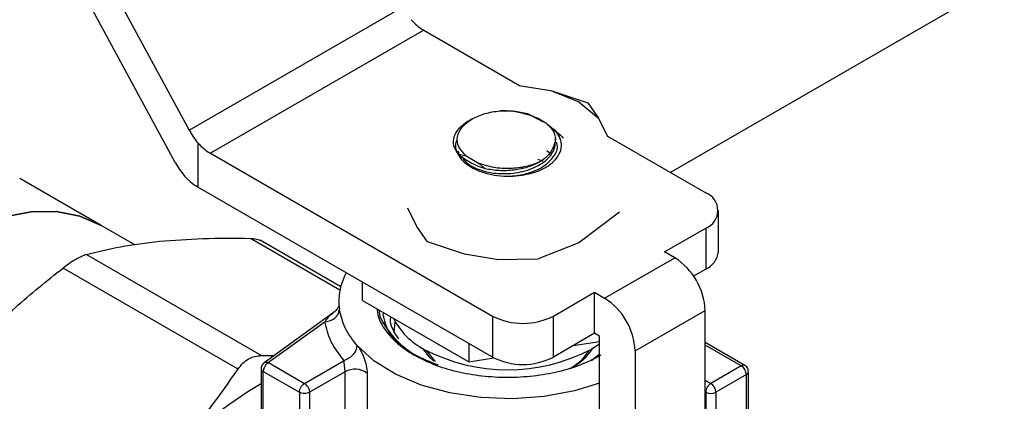
# Model space of a CAD drawing. Extents: x 0.4 to 10.6, y 0.4 to 8.1.
# Drawn here: x 2.8 to 2.9, y 4.8 to 4.8 of the extents above; entities that cross this region are included whole.
import ezdxf

# ---------------------------------------------------------------- set-up
doc = ezdxf.new("R2010")
doc.units = 0
doc.linetypes.add('SLD-SOLID', pattern=[0])
doc.layers.get('0').update_dxf_attribs({"linetype": 'CONTINUOUS'})

msp = doc.modelspace()

# ---------------------------------------------------------------- linework, layer by layer
at = {"color": 7, "linetype": 'SLD-SOLID'}
for p, q in [((2.872237257520402, 4.835412722300505), (2.938828850289613, 4.873855230534376)), ((2.816492851663329, 4.861090825391254), (2.828310063622252, 4.839258316799109)), ((2.827028815946231, 4.836321414652482), (2.81649285166335, 4.855786795448068)), ((2.828310063622252, 4.839258316799109), (2.84771960304333, 4.850463205404143)), ((2.849726934648329, 4.848407655089539), (2.830239739891312, 4.837157937013295)), ((2.849726934648329, 4.848407655089539), (2.858488340375498, 4.843349803222685)), ((2.858410110384168, 4.843362675318429), (2.861335400833216, 4.842881343055687)), ((2.861335400833023, 4.842881343055522), (2.863885179048342, 4.841842247890194)), ((2.861335400833216, 4.842881343055687), (2.864720344538427, 4.841767571510264)), ((2.863885179048825, 4.841842247890152), (2.865685139699046, 4.84037029225736)), ((2.864720344538427, 4.841767571510263), (2.865685139699059, 4.840370292257384)), ((2.859207471196509, 4.84078599767092), (2.860638550523713, 4.840023553065088)), ((2.865685139699059, 4.840370292257384), (2.866518921975481, 4.838681558026902)), ((2.854142898169076, 4.840289527022857), (2.85386262019794, 4.840127673321069)), ((2.866496624435476, 4.838726719240002), (2.875484699737592, 4.833538013812828)), ((2.829086616982569, 4.838112368429092), (2.829086616982569, 4.834073105158878)), ((2.861749950608221, 4.83815498417329), (2.86174995060822, 4.838492016383316)), ((2.861928161373894, 4.838072159626885), (2.861928161373894, 4.838097507213244)), ((2.830239739891312, 4.837157937013295), (2.855997504980482, 4.82228829573653)), ((2.852846099795576, 4.837093830864654), (2.85359845868558, 4.836916683941044)), ((2.852850733552372, 4.837387234462622), (2.852940488072392, 4.837144146010803)), ((2.852996433109939, 4.836992626147949), (2.853102165238522, 4.836706264419993)), ((2.853598458685727, 4.836916683941042), (2.854796060053519, 4.836225323387439)), ((2.860976126286456, 4.837414857160041), (2.861223610290045, 4.837184191269507)), ((2.854796060053429, 4.836225323387423), (2.855307488691334, 4.835773395347862)), ((2.860134161455591, 4.83662586335733), (2.860598802847298, 4.836425502902433)), ((2.820261187096575, 4.830570862442315), (2.812840690138118, 4.834854624154)), ((2.829086616982569, 4.834073105158878), (2.828903581600203, 4.834189335643685)), ((2.855997504980482, 4.818537780196372), (2.829086616982569, 4.834073105158878)), ((2.849093755227032, 4.830456512129374), (2.848259972950802, 4.832145246359479)), ((2.867601920003284, 4.831788997021656), (2.863885177118538, 4.828984555381926)), ((2.876637822646307, 4.828180395690342), (2.876637822646307, 4.831930911230499)), ((2.823326603634721, 4.82880123514242), (2.820261187096575, 4.830570862442315)), ((2.850058550387837, 4.829059232876139), (2.849093755227022, 4.830456512129356)), ((2.871726455033971, 4.82815422016176), (2.875484699737593, 4.830323808648171)), ((2.875484699737593, 4.830323808648171), (2.875484699737591, 4.826573293108014)), ((2.842145246442579, 4.824966210486946), (2.83479713422614, 4.829208185376522)), ((2.853443494093074, 4.827945461330805), (2.850058550387837, 4.829059232876139)), ((2.863885177118538, 4.828984555381926), (2.8601684384878, 4.827497739354383)), ((2.818911298609883, 4.827898683115381), (2.834896897077192, 4.818670393549871)), ((2.856368784541392, 4.8274641290681), (2.853443494093056, 4.827945461330723)), ((2.872654416689536, 4.827618519301252), (2.871726455033971, 4.82815422016176)), ((2.85636878454139, 4.827464129068097), (2.86016843809413, 4.827497739256926)), ((2.866251481269691, 4.823922183362098), (2.872654416689536, 4.827618519301252)), ((2.832766203769533, 4.817440370485184), (2.816780605302224, 4.826668660050695)), ((2.875484699737591, 4.826573293108014), (2.874377453214374, 4.825934093295912)), ((2.844120820528231, 4.823716778055974), (2.844120820528199, 4.825394044190993)), ((2.861565274911086, 4.822288295736529), (2.865323519614706, 4.824457884222941)), ((2.865323519614706, 4.824457884222941), (2.866251481269691, 4.823922183362098)), ((2.865323519614706, 4.820707368682783), (2.865323519614706, 4.824457884222941)), ((2.841969499956571, 4.823626067637672), (2.841969499956571, 4.823438128726141)), ((2.844120820528231, 4.823716778055974), (2.853834129591725, 4.818109404089885)), ((2.841439676557691, 4.822570900355949), (2.835136569520766, 4.818016338683585)), ((2.845779624041907, 4.822127946567429), (2.845660540159985, 4.822827916832499)), ((2.869035366234992, 4.81910035317392), (2.875438301654837, 4.822796689113074)), ((2.875438301654838, 4.809937778689676), (2.875438301654837, 4.822796689113074)), ((2.840712223135853, 4.821771497802218), (2.835533373858365, 4.818029306951443)), ((2.855997504980482, 4.82228829573653), (2.855997504980482, 4.818537780196372)), ((2.861565274911084, 4.818537780196372), (2.861565274911086, 4.822288295736529)), ((2.865323519614706, 4.820707368682783), (2.861565274911084, 4.818537780196372)), ((2.865787500441792, 4.820439518252127), (2.865323519614706, 4.820707368682783)), ((2.853834129591708, 4.81978667022494), (2.853834129591725, 4.818109404089885)), ((2.863381411915807, 4.819586213772662), (2.865787500441806, 4.819958396631846)), ((2.864998733034957, 4.81923332058006), (2.865787500442489, 4.819741682264527)), ((2.865787500442141, 4.808116395763239), (2.865787500441792, 4.820439518252127)), ((2.879060622857423, 4.81776566962026), (2.875438301654837, 4.81985679113974)), ((2.865742912396494, 4.818766509952693), (2.865043612938325, 4.818200549235167)), ((2.869035366234992, 4.81910035317392), (2.869035366234645, 4.806241442750322)), ((2.834896897077192, 4.818670393549871), (2.836049222406762, 4.818675812468557)), ((2.835533373858365, 4.818029306951443), (2.838830214361453, 4.816126081440305)), ((2.838830214361783, 4.816126081440115), (2.842443417906553, 4.818211939664572)), ((2.853834129591725, 4.818109404089885), (2.856130342357849, 4.818464590951549)), ((2.834877205879168, 4.817496854967311), (2.834877205879168, 4.812609729804472)), ((2.835069393030815, 4.817225668586854), (2.838366233533991, 4.815322443075665)), ((2.835069393030575, 4.812345520118676), (2.835069393030574, 4.817225668586886)), ((2.842539741309379, 4.817196056970931), (2.839294195188674, 4.815322443076443)), ((2.842539741309378, 4.811885122639374), (2.842539741309379, 4.817196056970931)), ((2.844559604493747, 4.817080618675478), (2.844559604493747, 4.811769684345314)), ((2.878732565530446, 4.81773318402277), (2.87594868056519, 4.816126081440466)), ((2.879388733509447, 4.804228382234958), (2.879388733509447, 4.81719739608755)), ((2.879196546357971, 4.816929545657873), (2.876412661392641, 4.815322443075767)), ((2.879196546357994, 4.804449214583776), (2.879196546357971, 4.816929545657873)), ((2.838366233533991, 4.815322443075665), (2.838366233533991, 4.810442294590525)), ((2.839294195188674, 4.815322443076175), (2.839294195188675, 4.810442294633833)), ((2.875484699737593, 4.815322443075797), (2.875484699737592, 4.803639965463742)), ((2.876412661392641, 4.815322443075767), (2.876412661392694, 4.803419498638494))]:
    msp.add_line(p, q, dxfattribs=at)
at = {"color": 8, "linetype": 'SLD-SOLID'}
for p, q in [((2.842074141712732, 4.824661360503271), (2.83389717487378, 4.829381822981529)), ((2.841979827820178, 4.823312569299343), (2.842020244973865, 4.822904482024923)), ((2.878732565530446, 4.81773318402277), (2.875438301654837, 4.819634922078558)), ((2.875438301654837, 4.816420716913921), (2.87594868056519, 4.816126081440466)), ((2.875484699737593, 4.815322443075797), (2.875438301654837, 4.815349228118837))]:
    msp.add_line(p, q, dxfattribs=at)
at = {"color": 7, "linetype": 'SLD-SOLID', "flags": 128}
for points in [[(2.820261187096575, 4.830570862442315), (2.818327590412963, 4.831412613801207), (2.816187949976674, 4.831828346615767), (2.813880006119682, 4.831810294857704), (2.811443248401264, 4.831358767397606), (2.808919370421578, 4.830481489995498), (2.806351556432609, 4.829193473110959), (2.80378374244364, 4.827516755069991), (2.801259864463954, 4.825480024983147), (2.798823106745536, 4.823118131866901), (2.796515162888544, 4.820471488367314), (2.794375522452255, 4.817585379288452), (2.792440795277753, 4.814509186756832), (2.790744085083403, 4.811295545279555), (2.789314423051046, 4.807999441153286), (2.788176271094434, 4.804677271633479), (2.787349103309099, 4.801385879961694), (2.786847072765182, 4.798181582761986), (2.786678769344479, 4.795119206447838), (2.786847072765182, 4.792251149127037), (2.787349103309099, 4.789626484055518), (2.788176271094434, 4.787290119980348), (2.789314423051047, 4.785282032738617), (2.790744085083404, 4.783636581259778), (2.792440795277753, 4.782381919674838), (2.792441925768643, 4.782381266950266)], [(2.792441925768643, 4.782381266950266), (2.792440795277753, 4.782381919674838), (2.790744085083403, 4.783636581259778), (2.789314423051047, 4.785282032738618), (2.788176271094434, 4.787290119980348), (2.787349103309099, 4.789626484055518), (2.786847072765182, 4.792251149127037), (2.786678769344479, 4.795119206447838), (2.786847072765182, 4.798181582761987), (2.787349103309099, 4.801385879961695), (2.788176271094434, 4.804677271633479), (2.789314423051047, 4.807999441153287), (2.790744085083404, 4.811295545279556), (2.792440795277753, 4.814509186756833), (2.794375522452255, 4.817585379288452), (2.796515162888544, 4.820471488367314), (2.798823106745536, 4.823118131866901), (2.801259864463954, 4.825480024983148), (2.80378374244364, 4.827516755069992), (2.806351556432609, 4.829193473110959), (2.808919370421579, 4.830481489995498), (2.811443248401265, 4.831358767397606), (2.813880006119683, 4.831810294857704), (2.816187949976674, 4.831828346615767), (2.818327590412963, 4.831412613801207), (2.820261187096575, 4.830570862442315)], [(2.847027157121257, 4.820758308620747), (2.847025798275246, 4.820785057126344), (2.847120258747184, 4.821769190862685)], [(2.865787500442489, 4.816160340479577), (2.863499420218821, 4.815452949515167), (2.860730832175852, 4.814935827429287), (2.857843252653348, 4.814728177202777), (2.854939512480201, 4.814837393556628), (2.852123017989144, 4.81525958714057), (2.849494068569623, 4.815979723038387), (2.847146284863363, 4.816972156182745), (2.845163274799667, 4.818201544612647), (2.843615656197704, 4.819624108051215)], [(2.850662531493163, 4.818172318952077), (2.850314091802937, 4.818477952711829), (2.84960741273614, 4.819335363803482)], [(2.849949123728094, 4.819137900300556), (2.850611951913494, 4.818311771923491), (2.850799907355123, 4.818137414260799)]]:
    msp.add_lwpolyline(points, dxfattribs=at)
at = {"color": 7, "linetype": 'SLD-SOLID'}
for centre, radius, start, end in [((2.852227707410498, 4.852602837876453), 0.004883996624038898, 221.5707956719083, 239.200585379647), ((2.832740512652459, 4.841353119798804), 0.004883996622309097, 221.5707957016592, 239.2005853815181), ((2.874874750813198, 4.831930911230499), 0.001718957940293355, 290.7834207995215, 69.21657920054513), ((2.87466751925067, 4.82837687748916), 0.001980075899584981, 294.3746582936367, 354.3052007487551), ((2.869394143775434, 4.822521646387639), 0.006050412628239437, 2.605478485649424, 57.39452165994302), ((2.847431515296931, 4.823611122687482), 0.005457214265106322, 151.1693827372899, 187.4399740017076), ((2.862991208356854, 4.818825310449214), 0.006050412626943274, 2.605478479295553, 57.39452166631506), ((2.853304242931248, 4.825952372185666), 0.00844074171736469, 206.9421844459496, 254.2293927108225), ((2.852715355873381, 4.824942305518093), 0.006419335848440167, 206.0108442802986, 242.7906781577027), ((2.858781389945785, 4.827661174023755), 0.006051267353982827, 242.6096722365871, 297.3903277633995), ((2.857389447463133, 4.833919187898485), 0.01654013076755911, 242.6096722366126, 297.3903277633931), ((2.860747997930297, 4.821705362725195), 0.004822109114562142, 299.1117168877898, 327.8298351756861), ((2.860691798281084, 4.822309666062592), 0.005377177870800168, 298.2455739394662, 326.4176845809623), ((2.858781389945784, 4.823910658483602), 0.006051267353985806, 242.6096722366026, 297.3903277633765), ((2.843455473048646, 4.815490090883665), 0.001936203736491868, 55.23193336795021, 118.2260989032063), ((2.878189186711305, 4.816883705203806), 0.00100840210479728, 2.605478475589324, 57.39452165485604), ((2.853885303433367, 4.783361203650464), 0.03784772360362754, 120.1473573255388, 137.242787928677), ((2.83832922601923, 4.815322919179967), 0.0009466038883711168, 28.85560702971416, 58.04534498773658), ((2.875405301746342, 4.815276602621752), 0.001008402104429003, 2.605478473611686, 57.39452166124364), ((2.875948680565146, 4.816217922790353), 0.001008544559014783, 242.6096722369213, 297.3903277593567)]:
    msp.add_arc(centre, radius, start, end, dxfattribs=at)
at = {"color": 8, "linetype": 'SLD-SOLID'}
for centre, radius, start, end in [((2.878923995674968, 4.817472569234739), 0.000323365996932611, 64.9787599646564, 126.298507821449), ((2.879066595612559, 4.817225652708015), 0.0003233675638917544, 293.6949442287775, 355.0016846899131)]:
    msp.add_arc(centre, radius, start, end, dxfattribs=at)
at = {"color": 7, "linetype": 'SLD-SOLID'}
for centre, major_axis, ratio, start_param, end_param in [((2.830184829276567, 4.840340965396042), (-0.001833620863660013, 0.0034863516618584), 0.549292449315782, 1.592508954258384, 1.950828531281805), ((2.828903581600221, 4.837404063249544), (-0.001833620863659124, 0.003486351661857512), 0.5492924493159492, 1.592508954328006, 2.377907117661057)]:
    msp.add_ellipse(centre, major_axis=major_axis, ratio=ratio, start_param=start_param, end_param=end_param, dxfattribs=at)
for points, knots in [([(2.854141582459049, 4.840288767182706), (2.85451591833132, 4.840472150973025), (2.855264591707366, 4.840838919352923), (2.85622000816084, 4.840969737650107), (2.856697717428596, 4.841035146941238)], [0, 0, 0, 0, 0.4999989104034878, 1, 1, 1, 1]), ([(2.856697720840033, 4.841035147241211), (2.857107638370482, 4.841041728504536), (2.857941341377207, 4.841055113682319), (2.858780764024855, 4.840876769859625), (2.859207456892293, 4.840786114648798)], [0, 0, 0, 0, 0.4916829220258161, 1, 1, 1, 1]), ([(2.858935825956411, 4.840767669740235), (2.858568903519366, 4.840856238794023), (2.857852442280937, 4.841029180777277), (2.857076366298261, 4.841033155500662), (2.856697743346708, 4.841035094642617)], [0, 0, 0, 0, 0.5121315953531415, 1, 1, 1, 1]), ([(2.858935825956411, 4.840767669740235), (2.859205813602228, 4.840698189295973), (2.859746025803916, 4.840559167439414), (2.860442454311156, 4.840233674572158), (2.86102388282144, 4.839839337084919), (2.861571516390249, 4.839246015012049), (2.861882115131502, 4.838432217141852), (2.861601999166511, 4.837817476531534), (2.861466946868347, 4.837521091667497)], [0, 0, 0, 0, 0.1294600072975217, 0.2590336137841708, 0.3899624073856007, 0.5211504162440252, 0.7691322707602919, 1, 1, 1, 1]), ([(2.85378452324271, 4.840082574176383), (2.853475900693597, 4.839870295095634), (2.852861597946145, 4.839447760763959), (2.852425795485201, 4.838662010594763), (2.852368204636993, 4.837847499306354), (2.852687335221992, 4.837344251607795), (2.852846121342612, 4.837093856460724)], [0, 0, 0, 0, 0.2536269992352029, 0.504835965180656, 0.7536269481652411, 1, 1, 1, 1]), ([(2.860372650886633, 4.83560026060491), (2.860684713582715, 4.835766010666628), (2.861307748808938, 4.836096931755551), (2.861941406673151, 4.836739682364538), (2.862291032745559, 4.837434904504295), (2.862332829445205, 4.838144311725252), (2.862064527417634, 4.838804642763035), (2.861743814312061, 4.839256290805873), (2.861458388773002, 4.839446867913911), (2.86142163577167, 4.839471407696611)], [0, 0, 0, 0, 0.1694258562029168, 0.338259836799241, 0.5064300213334938, 0.669256916701857, 0.8249713250725962, 0.9774623211926254, 1, 1, 1, 1]), ([(2.86108730833358, 4.839731978381137), (2.861284871750195, 4.839583198159368), (2.861754807078491, 4.83922930125093), (2.862208268131722, 4.838800008714086), (2.862471091644883, 4.838551193139069)], [0, 0, 0, 0, 0.4204055424618307, 1, 1, 1, 1]), ([(2.852716861885443, 4.838307788084637), (2.852694671719421, 4.838259126775832), (2.85256743432589, 4.837980105064501), (2.852655476085785, 4.837446161114496), (2.852978333723185, 4.836768514630982), (2.853592671600031, 4.836168313641712), (2.85440746813587, 4.835683070878904), (2.855367795623725, 4.83531334422352), (2.85608663950811, 4.835179435378417), (2.856446396346115, 4.83511241857026)], [0, 0, 0, 0, 0.03562206354162949, 0.2042552774380292, 0.3694571023081678, 0.5332061767122014, 0.6919440370224338, 0.84582850104628, 0.9999999999999999, 0.9999999999999999, 0.9999999999999999, 0.9999999999999999]), ([(2.853232469125821, 4.836833726184601), (2.853265692273288, 4.836765056336099), (2.853373923848435, 4.836541349480034), (2.853747755422797, 4.836201293815408), (2.854325734965761, 4.835838344424666), (2.855047650437963, 4.835556434152117), (2.855868195223766, 4.835366859586034), (2.856755869215301, 4.835281379199027), (2.857670792163944, 4.835304166807916), (2.858573362618492, 4.835437813073885), (2.85942494911604, 4.835676625180073), (2.860187414337313, 4.836014066823211), (2.860828523087414, 4.836435525934011), (2.861322684287101, 4.836926401189633), (2.861631991754026, 4.837465513921144), (2.861766687439232, 4.837885305365759), (2.861738881786789, 4.838115625348819), (2.861733949773364, 4.83815647823838)], [0, 0, 0, 0, 0.03243195303606394, 0.1056540884822288, 0.1788588815388467, 0.2520806801440995, 0.3252861448062619, 0.3985071691863867, 0.4717138041339606, 0.5449336499189227, 0.6181418772426084, 0.6913601779658267, 0.764570337092877, 0.8377868203720434, 0.9109990837869761, 0.984213507865998, 1, 1, 1, 1]), ([(2.857595596969399, 4.835066608218963), (2.858117690645303, 4.835122336691631), (2.859232189921639, 4.83524129875788), (2.860691062268666, 4.835895375590479), (2.861656472896374, 4.836822293984588), (2.862044915575097, 4.837649837176587), (2.861879642625204, 4.838087148621239), (2.861848755978174, 4.83816887454337)], [0, 0, 0, 0, 0.2143711713752264, 0.4576123527089796, 0.7008535340427328, 0.9440947153764785, 1, 1, 1, 1]), ([(2.852846099796079, 4.837093830864411), (2.853218711555892, 4.836821914654521), (2.854040860791955, 4.836221945119616), (2.854859739490475, 4.835931956360048), (2.855307488691398, 4.835773395347765)], [0, 0, 0, 0, 0.45321669530221, 1, 1, 1, 1]), ([(2.861466946868347, 4.837521091667497), (2.86133740650771, 4.837302416121326), (2.86108610531927, 4.836878197566081), (2.860576485635427, 4.836540337875568), (2.860329563943754, 4.836376637592838)], [0, 0, 0, 0, 0.5154785038700176, 0.9999999999999999, 0.9999999999999999, 0.9999999999999999, 0.9999999999999999]), ([(2.855307490508008, 4.835773401943865), (2.855738624696643, 4.835700025226055), (2.856596611129191, 4.835554000554374), (2.857964878860905, 4.835617308679275), (2.859266763845016, 4.8358737869787), (2.859976500485061, 4.836209593260196), (2.860329561783647, 4.836376641423033)], [0, 0, 0, 0, 0.2537806913922134, 0.5050408800718645, 0.7537806282380614, 1, 1, 1, 1]), ([(2.856446396346115, 4.83511241857026), (2.856834838905644, 4.835086814915195), (2.857581641957146, 4.835037590423022), (2.858958617836039, 4.835152040405918), (2.859824823435204, 4.835426610258343), (2.860372650886633, 4.83560026060491)], [0, 0, 0, 0, 0.2849015372117621, 0.5477395103792254, 1, 1, 1, 1]), ([(2.81891129860987, 4.827898683115468), (2.819918551488989, 4.828158906722088), (2.821924791272308, 4.828677218422141), (2.824365883312639, 4.828969652075696), (2.825581400520757, 4.829115266469687)], [0, 0, 0, 0, 0.5020600665455981, 1, 1, 1, 1]), ([(2.825581400520757, 4.829115266469687), (2.826872120038263, 4.829217679322049), (2.829463587885989, 4.829423300768451), (2.832415503473731, 4.829395684557896), (2.833897173128662, 4.829381823016146)], [0, 0, 0, 0, 0.4980650323865783, 1, 1, 1, 1]), ([(2.833897174873757, 4.829381822981587), (2.83409391010033, 4.829368986008882), (2.834484519676847, 4.82934349873566), (2.834766414217949, 4.82921071904394), (2.834906329171894, 4.829144815446164)], [0, 0, 0, 0, 0.5036620666782039, 1, 1, 1, 1]), ([(2.818911298609908, 4.827898683115467), (2.81877029745479, 4.827852078370854), (2.818490865314847, 4.827759718393321), (2.818132201368211, 4.827563105868967), (2.817954518860523, 4.827465703811419)], [0, 0, 0, 0, 0.5045989167449595, 1, 1, 1, 1]), ([(2.817954518860523, 4.827465703811419), (2.817767538608818, 4.82735258187955), (2.817389942674414, 4.827124138601844), (2.816985017277789, 4.826821457621839), (2.816780605302216, 4.826668660050713)], [0, 0, 0, 0, 0.49518608297459, 1, 1, 1, 1]), ([(2.808464830682144, 4.819234081158175), (2.809754855904942, 4.820534745650863), (2.812346284416062, 4.823147546540481), (2.81529817809239, 4.825491525014621), (2.816780605302197, 4.826668660050726)], [0, 0, 0, 0, 0.497804673083503, 1, 1, 1, 1]), ([(2.841965365105288, 4.823311415325133), (2.841966624114293, 4.823299231910946), (2.841972867036087, 4.823238819235868), (2.84187074030454, 4.822947127008153), (2.841608595904082, 4.822718367004872), (2.841439975227557, 4.822571220369477)], [0, 0, 0, 0, 0.08267301522981346, 0.4099423962694362, 1, 1, 1, 1]), ([(2.841972981563191, 4.823438085568123), (2.841971379728621, 4.823431669768627), (2.841967410167697, 4.8234157705569), (2.841975188358252, 4.823351127175387), (2.841979827820178, 4.823312569299343)], [0, 0, 0, 0, 0.4035294079486801, 1, 1, 1, 1]), ([(2.845446866112171, 4.822951268234695), (2.845474447473513, 4.822722472062571), (2.845556853671013, 4.822038886422471), (2.846196727659514, 4.820948299066032), (2.847280720170552, 4.819725224649916), (2.848335812614536, 4.819044452644559), (2.848863358836528, 4.81870406664188)], [0, 0, 0, 0, 0.1436111344441126, 0.4290740896293502, 0.714537044814595, 1, 1, 1, 1]), ([(2.849073710865395, 4.818582592741121), (2.848085237762116, 4.819264269025565), (2.846403791706051, 4.820423837147538), (2.846134681275153, 4.821904855401211), (2.846023773018981, 4.822515226211905)], [0, 0, 0, 0, 0.5878708387427937, 1, 1, 1, 1]), ([(2.847436451946269, 4.820216565619586), (2.84705936988012, 4.820770992015381), (2.846613784357703, 4.821426139521424), (2.846706838327252, 4.822110440072549), (2.846721144264525, 4.822215643115555)], [0, 0, 0, 0, 0.8462619344194812, 1, 1, 1, 1]), ([(2.846985812045645, 4.820235625855562), (2.847084021639674, 4.820115655736648), (2.847548136647126, 4.819548705703047), (2.848879119872519, 4.818686822611522), (2.850299814951288, 4.81811518133409), (2.851010162490673, 4.817829360695374)], [0, 0, 0, 0, 0.1183219009544176, 0.5591609504770794, 1, 1, 1, 1]), ([(2.843615656197704, 4.819624108051966), (2.843672090070483, 4.819554835039635), (2.843784588483531, 4.819416742373468), (2.843955852530572, 4.819142358842568), (2.844119328946208, 4.81883243373224), (2.844316039051695, 4.818377194623946), (2.844513451442951, 4.817751364694081), (2.844544103000317, 4.817305903132771), (2.844559604493747, 4.817080618675478)], [0, 0, 0, 0, 0.1230023925880421, 0.2451997937708681, 0.3680154912616115, 0.4917701278685258, 0.7429715583395705, 1, 1, 1, 1]), ([(2.832766203769524, 4.817440370485204), (2.832907259164751, 4.817629748683765), (2.833186673764791, 4.818004885228683), (2.833545367329834, 4.818244240239475), (2.833722983518909, 4.818362762925679)], [0, 0, 0, 0, 0.5048247128313402, 1, 1, 1, 1]), ([(2.833722983518909, 4.818362762925679), (2.833910090619531, 4.818454753003236), (2.834287721022122, 4.818640412713139), (2.834692617438511, 4.818660339847973), (2.834896897077217, 4.818670393549956)], [0, 0, 0, 0, 0.4954767924899114, 1, 1, 1, 1]), ([(2.835170458763362, 4.818040189896871), (2.83510877636711, 4.817988530328435), (2.83499102995173, 4.817889916633558), (2.834891371859687, 4.817690317399967), (2.834887555701408, 4.817555283247365), (2.834885807498097, 4.817493423351778)], [0, 0, 0, 0, 0.3735119484382374, 0.7130023426750203, 1, 1, 1, 1]), ([(2.842539746148606, 4.817196059763915), (2.842539004010229, 4.817233478297047), (2.842537518124231, 4.817308396501117), (2.842526477018419, 4.817437091864568), (2.842511035409911, 4.817571046092914), (2.842485984532206, 4.81775619110633), (2.842454170725001, 4.817996585743209), (2.842447221047195, 4.818135771611084), (2.842443417906553, 4.818211939664572)], [0, 0, 0, 0, 0.1108782319081458, 0.2219968905676006, 0.334947136238516, 0.451244983147652, 0.6996993867763024, 0.9999999999999999, 0.9999999999999999, 0.9999999999999999, 0.9999999999999999]), ([(2.826096102127385, 4.809055764801657), (2.827277419938175, 4.810360406464337), (2.829720628216835, 4.813058673841523), (2.831728935123798, 4.815948042856154), (2.832766203769533, 4.817440370485184)], [0, 0, 0, 0, 0.4835108906220631, 1, 1, 1, 1]), ([(2.879387580513957, 4.817197491604576), (2.879379202262601, 4.817277765112517), (2.879362681756701, 4.817436051001218), (2.879239173451809, 4.817639012438879), (2.879117181664293, 4.817723683956784), (2.879059486157403, 4.817763728997883)], [0, 0, 0, 0, 0.3516305025479147, 0.6933563515223801, 0.9999999999999999, 0.9999999999999999, 0.9999999999999999, 0.9999999999999999])]:
    msp.add_open_spline(points, degree=3, knots=knots, dxfattribs=at)
for points in [[(2.85359845868558, 4.836916683941044), (2.853342891736509, 4.83718699922423), (2.852831757838366, 4.837727629790605), (2.852733801724651, 4.838663713948132), (2.853129034356467, 4.839573325401245), (2.853804066424894, 4.8400502865889), (2.854141582459107, 4.840288767182727)], [(2.860329563943793, 4.836376637592808), (2.859918710655015, 4.836214023943209), (2.859097004077459, 4.83588879664401), (2.857610165589258, 4.835723871206872), (2.856102979663184, 4.835806924753358), (2.855231699923319, 4.836085857176004), (2.854796060053387, 4.836225323387326)], [(2.840712223135838, 4.821771497802223), (2.840883622297796, 4.821795651790424), (2.841226420621711, 4.821843959766827), (2.84165878072317, 4.822112059161827), (2.841961259953099, 4.822480464207177), (2.842000583300276, 4.822763142752341), (2.842020244973865, 4.822904482024923)], [(2.84361565619743, 4.819624108051886), (2.843212550008918, 4.82014859874206), (2.842406337631894, 4.821197580122406), (2.842148942526538, 4.822335514724584), (2.842020244973861, 4.822904482025673)], [(2.842443417906553, 4.818211939664572), (2.842006003481396, 4.818781068285531), (2.841131174631085, 4.81991932552745), (2.840851873634264, 4.821154107043962), (2.840712223135853, 4.821771497802218)], [(2.843615656197704, 4.819624108051215), (2.843598035616294, 4.819478572249015), (2.843562794453474, 4.819187500644614), (2.843291715337932, 4.818754534889173), (2.84290423801498, 4.818394152728549), (2.842597024855023, 4.818272677423618), (2.842443418275044, 4.818211939771151)], [(2.835533373858365, 4.818029306951443), (2.835472575182341, 4.81798615488753), (2.835350977830291, 4.817899850759703), (2.835197611316834, 4.81768741361783), (2.835090316115559, 4.817448371427525), (2.835076367392396, 4.817299902867006), (2.835069393030815, 4.817225668586747)], [(2.835170873369972, 4.818039564253278), (2.83519594793427, 4.818051406327712), (2.835246097062868, 4.818075090476583), (2.835336092052644, 4.818082278767089), (2.835432673404518, 4.818069810926461), (2.835499806709001, 4.818042808036972), (2.835533373361242, 4.818029306592226)], [(2.865915536089739, 4.818704066641881), (2.865325776192776, 4.81840024207669), (2.864146256398849, 4.817792592946308), (2.862029552185777, 4.817155996594863), (2.85975793512216, 4.816754391649474), (2.857389447463133, 4.816620761557202), (2.855020959804106, 4.816754391649474), (2.852749342740489, 4.817155996594863), (2.850632638527417, 4.817792592946308), (2.849453118733491, 4.81840024207669), (2.848863358836528, 4.81870406664188)], [(2.838366233533573, 4.815322443075798), (2.838373207895155, 4.815396677356058), (2.838387156618317, 4.815545145916577), (2.838494451819592, 4.815784188106882), (2.838647818333049, 4.815996625248755), (2.838769415685099, 4.816082929376582), (2.838830214361124, 4.816126081440496)], [(2.87594868056519, 4.816126081440466), (2.875887882181782, 4.81608292920763), (2.875766285414966, 4.815996624741956), (2.875612919031716, 4.815784187524915), (2.875505623479611, 4.815545145537139), (2.875491674318265, 4.815396677229578), (2.875484699737593, 4.815322443075797)], [(2.839294195837597, 4.815322443450523), (2.839226422808421, 4.815291371256511), (2.839090876750068, 4.815229226868487), (2.838830214830722, 4.815202630310798), (2.83856955284694, 4.81522922665803), (2.838434006638029, 4.815291370936614), (2.838366233533573, 4.815322443075907)], [(2.839158298350601, 4.815779753932184), (2.839178567923491, 4.815741846400558), (2.839219107069268, 4.815666031337305), (2.839261275291773, 4.815547631759925), (2.839289052270646, 4.815430656472108), (2.839292480882665, 4.815358514207902), (2.839294195188674, 4.8153224430758)]]:
    msp.add_open_spline(points, degree=3, dxfattribs=at)
at = {"color": 8, "linetype": 'SLD-SOLID'}
for points, knots in [([(2.840712223135892, 4.821771497802168), (2.840929299071381, 4.822071488761752), (2.841166356412274, 4.82239909328876), (2.841423295730541, 4.822551636398219), (2.841444952974578, 4.822564494155335)], [0, 0, 0, 0, 0.9157106659138583, 1, 1, 1, 1]), ([(2.834882914670506, 4.817493699989315), (2.834881089038566, 4.817486624395339), (2.834867552129835, 4.817434159455501), (2.834922728340296, 4.817333506506508), (2.835020504800481, 4.817261614560094), (2.835069393030574, 4.817225668586886)], [0, 0, 0, 0, 0.07230745108589233, 0.5361537255430566, 1, 1, 1, 1])]:
    msp.add_open_spline(points, degree=3, knots=knots, dxfattribs=at)

doc.saveas('drawing.dxf')
